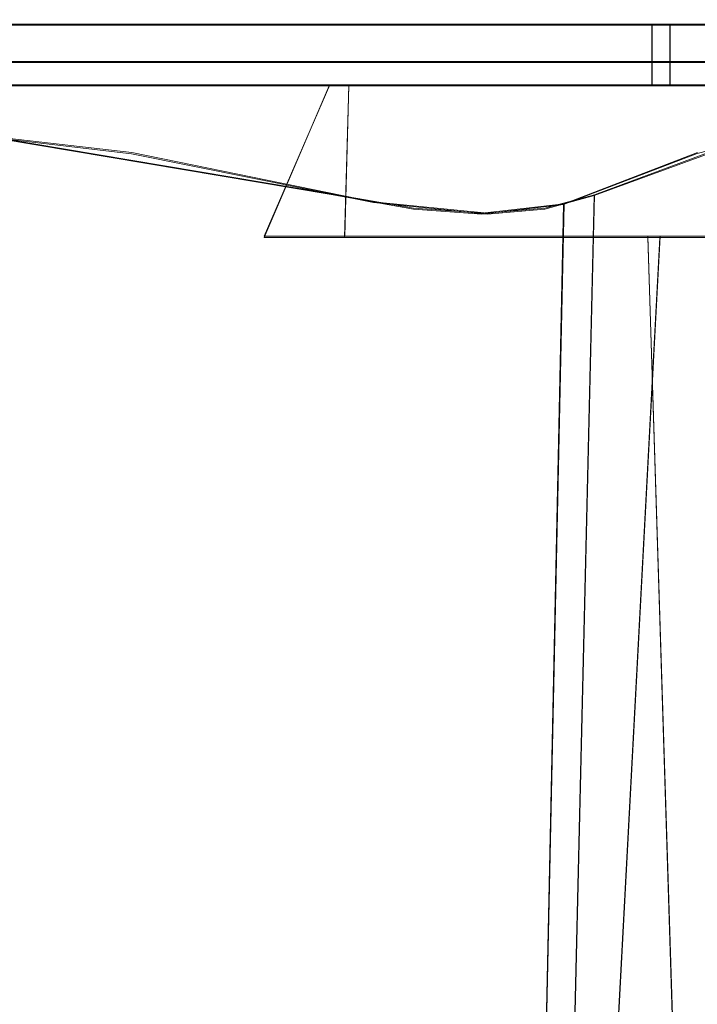
# Model space of a CAD drawing. Extents: x -105 to 105, y -198 to 0.
# Drawn here: x 79 to 85, y -29 to -19 of the extents above; entities that cross this region are included whole.
import ezdxf

# ---------------------------------------------------------------- set-up
doc = ezdxf.new("R2010")
doc.units = 0
doc.header["$LTSCALE"] = 500
doc.header["$MEASUREMENT"] = 0
doc.layers.add('DWXOUTLINES', color=7, linetype='Continuous')
doc.layers.add('EXC-CHROM', color=7, linetype='Continuous')

msp = doc.modelspace()

# ---------------------------------------------------------------- linework, layer by layer
at = {"layer": 'DWXOUTLINES', "color": 0, "lineweight": 0}
for p, q in [((99.47, -19.39, -30.67), (50.47, -19.39, -30.67)), ((99.47, -19.39, -30.67), (62.72, -19.39, -30.67)), ((100.02, -19.39, 28.09), (74.97, -19.39, 28.12)), ((79.51, -19.39, -12.92), (78.23, -19.39, -13.34)), ((78.52, -19.39, 10.71), (79.37, -19.39, 10.42)), ((79.37, -19.39, 10.42), (80.2, -19.39, 10.07)), ((80.34, -19.39, -12.56), (79.51, -19.39, -12.92)), ((80.2, -19.39, 10.07), (81, -19.39, 9.67)), ((81.52, -19.39, -11.92), (80.34, -19.39, -12.56)), ((81, -19.39, 9.67), (81.77, -19.39, 9.21)), ((82.27, -19.39, -11.42), (81.52, -19.39, -11.92)), ((81.77, -19.39, 9.21), (82.51, -19.39, 8.69)), ((82.98, -19.39, -10.87), (82.27, -19.39, -11.42)), ((82.51, -19.39, 8.69), (83.54, -19.39, 7.82)), ((83.97, -19.39, -9.95), (82.98, -19.39, -10.87)), ((83.54, -19.39, 7.82), (83.86, -19.39, 7.51)), ((83.86, -19.39, 7.51), (84.47, -19.39, 6.84)), ((84.57, -19.39, -9.28), (83.97, -19.39, -9.95)), ((84.47, -19.39, 6.84), (85.03, -19.39, 6.14)), ((85.12, -19.39, -8.57), (84.57, -19.39, -9.28)), ((84.85, -19.39, -8.93), (84.85, -19.99, -8.93)), ((85.03, -19.39, 6.14), (85.03, -19.99, 6.14)), ((85.03, -19.39, 6.14), (85.77, -19.39, 5.01)), ((85.61, -19.39, -7.82), (85.12, -19.39, -8.57)), ((50.47, -19.76, -30.87), (99.47, -19.76, -30.87)), ((50.47, -19.76, 28.32), (99.47, -19.76, 28.32)), ((79, -19.99, 11.9), (76.36, -19.99, 12.43)), ((79.21, -19.99, -14.38), (76.4, -19.99, -14.97)), ((79.51, -19.99, -12.92), (78.23, -19.99, -13.34)), ((78.52, -19.99, 10.71), (79.37, -19.99, 10.42)), ((81.66, -19.99, 10.77), (79, -19.99, 11.9)), ((81.85, -19.99, -13.21), (79.21, -19.99, -14.38)), ((79.37, -19.99, 10.42), (80.2, -19.99, 10.07)), ((80.34, -19.99, -12.56), (79.51, -19.99, -12.92)), ((80.2, -19.99, 10.07), (81, -19.99, 9.67)), ((81.52, -19.99, -11.92), (80.34, -19.99, -12.56)), ((81.77, -19.99, 9.21), (81, -19.99, 9.67)), ((81.66, -19.99, 10.77), (81.01, -21.49, 9.41)), ((82.27, -19.99, -11.42), (81.52, -19.99, -11.92)), ((82.51, -19.99, 8.69), (81.77, -19.99, 9.21)), ((81.81, -21.49, -11.48), (81.85, -19.99, -13.21)), ((82.98, -19.99, -10.87), (82.27, -19.99, -11.42)), ((82.51, -19.99, 8.69), (83.54, -19.99, 7.82)), ((83.97, -19.99, -9.95), (82.98, -19.99, -10.87)), ((83.86, -19.99, 7.51), (83.54, -19.99, 7.82)), ((83.86, -19.99, 7.51), (84.47, -19.99, 6.84)), ((84.57, -19.99, -9.28), (83.97, -19.99, -9.95)), ((85.03, -19.99, 6.14), (84.47, -19.99, 6.84)), ((85.12, -19.99, -8.57), (84.57, -19.99, -9.28)), ((85.03, -19.99, 6.14), (85.77, -19.99, 5.01)), ((85.61, -19.99, -7.82), (85.12, -19.99, -8.57)), ((79.7, -20.66, -15.92), (76.35, -20.28, -15.92)), ((77.63, -20.39, 13.37), (81.67, -21.07, 13.37)), ((84.28, -21.08, -14.44), (85.97, -20.45, -11.51)), ((79.7, -20.66, -15.92), (82.09, -21.15, -15.87)), ((85.3, -20.66, 10.13), (83.98, -21.17, 12.28)), ((82.49, -21.21, 13.25), (81.67, -21.07, 13.37)), ((83.79, -21.21, -15.05), (84.28, -21.08, -14.44)), ((84.28, -21.08, -14.44), (83.98, -33.81, -14.83)), ((83.22, -21.26, -15.5), (82.09, -21.15, -15.87)), ((83.17, -21.26, 12.98), (82.49, -21.21, 13.25)), ((83.17, -21.26, 12.98), (83.98, -21.17, 12.28)), ((83.79, -21.21, -15.05), (83.22, -21.26, -15.5)), ((83.71, -33.76, 12.57), (83.98, -21.17, 12.28)), ((81.01, -21.49, 9.41), (83.15, -21.49, 7.87)), ((81.81, -21.49, -11.48), (83.57, -21.49, -10.03)), ((84.81, -21.49, 6.08), (83.15, -21.49, 7.87)), ((83.57, -21.49, -10.03), (84.93, -21.49, -8.48)), ((84.93, -21.49, -8.48), (84.33, -32.79, -9.2)), ((84.81, -21.49, 6.08), (85.16, -32.79, 5.57)), ((84.81, -21.49, 6.08), (85.85, -21.49, 4.44)), ((84.93, -21.49, -8.48), (85.82, -21.49, -7.04))]:
    msp.add_line(p, q, dxfattribs=at)
at = {"layer": 'EXC-CHROM', "lineweight": 0}
for points, invisible_edges in [([(50.4679, 0, -30.6797), (99.4679, -19.4, -30.6797), (87.2179, 0, -30.6797), (50.4679, 0, -30.6797)], 15), ([(50.4679, -19.4, -30.6797), (99.4679, -19.4, -30.6797), (50.4679, 0, -30.6797), (50.4679, -19.4, -30.6797)], 14), ([(50.4679, 0, 28.1203), (100.0165, -19.4, 28.0895), (74.9679, -19.4, 28.1203), (50.4679, 0, 28.1203)], 15), ([(100.0165, -19.4, 28.0895), (50.4679, 0, 28.1203), (74.9679, 0, 28.1203), (100.0165, -19.4, 28.0895)], 15), ([(74.9679, 0, 28.1203), (87.2179, 0, 28.1203), (100.0165, -19.4, 28.0895), (74.9679, 0, 28.1203)], 15), ([(50.4679, -19.4056, 28.6163), (99.4679, -19.1836, 28.6939), (50.4679, -19.1836, 28.6939), (50.4679, -19.4056, 28.6163)], 15), ([(99.4679, -19.4056, 28.6163), (99.4679, -19.1836, 28.6939), (50.4679, -19.4056, 28.6163), (99.4679, -19.4056, 28.6163)], 15), ([(99.4679, -19.4056, -31.1757), (50.4679, -19.1836, -31.2534), (99.4679, -19.1836, -31.2534), (99.4679, -19.4056, -31.1757)], 15), ([(50.4679, -19.4056, -31.1757), (50.4679, -19.1836, -31.2534), (99.4679, -19.4056, -31.1757), (50.4679, -19.4056, -31.1757)], 15), ([(74.3731, -19.4, -15.1568), (95.9679, -19.4, -22.2797), (45.5679, -19.4, -13.5297), (74.3731, -19.4, -15.1568)], 15), ([(62.7179, -19.4, -30.6797), (45.5679, -19.4, -13.5297), (95.9679, -19.4, -22.2797), (62.7179, -19.4, -30.6797)], 15), ([(74.9679, -19.4, 11.2203), (49.3775, -19.4, 27.9974), (87.5679, -19.4, 19.7203), (74.9679, -19.4, 11.2203)], 15), ([(49.3775, -19.4, 27.9974), (74.9679, -19.4, 28.1203), (87.5679, -19.4, 19.7203), (49.3775, -19.4, 27.9974)], 14), ([(50.4679, -19.6047, 28.4912), (99.4679, -19.4056, 28.6163), (50.4679, -19.4056, 28.6163), (50.4679, -19.6047, 28.4912)], 15), ([(99.4679, -19.6047, 28.4912), (99.4679, -19.4056, 28.6163), (50.4679, -19.6047, 28.4912), (99.4679, -19.6047, 28.4912)], 15), ([(99.4679, -19.6047, -31.0507), (50.4679, -19.4056, -31.1757), (99.4679, -19.4056, -31.1757), (99.4679, -19.6047, -31.0507)], 15), ([(50.4679, -19.6047, -31.0507), (50.4679, -19.4056, -31.1757), (99.4679, -19.6047, -31.0507), (50.4679, -19.6047, -31.0507)], 15), ([(62.7179, -19.4, -30.6797), (95.9679, -19.4, -22.2797), (99.4679, -19.4, -30.6797), (62.7179, -19.4, -30.6797)], 11), ([(99.4679, -19.4, -30.6797), (99.4679, -19.4, -30.6797), (62.7179, -19.4, -30.6797)], 15), ([(74.3731, -19.4, -15.1568), (74.6642, -19.4, -15.2487), (95.9679, -19.4, -22.2797), (74.3731, -19.4, -15.1568)], 15), ([(74.6642, -19.4, -15.2487), (74.9679, -19.4, -15.2797), (95.9679, -19.4, -22.2797), (74.6642, -19.4, -15.2487)], 15), ([(74.9679, -19.4, -15.2797), (75.2715, -19.4, -15.2487), (95.9679, -19.4, -22.2797), (74.9679, -19.4, -15.2797)], 15), ([(75.4174, -19.4, 11.2122), (74.9679, -19.4, 11.2203), (87.5679, -19.4, 19.7203), (75.4174, -19.4, 11.2122)], 15), ([(87.5679, -19.4, 19.7203), (74.9679, -19.4, 28.1203), (100.0165, -19.4, 28.0895), (87.5679, -19.4, 19.7203)], 13), ([(75.2715, -19.4, -15.2487), (75.5626, -19.4, -15.1568), (95.9679, -19.4, -22.2797), (75.2715, -19.4, -15.2487)], 15), ([(75.8664, -19.4, 11.1879), (75.4174, -19.4, 11.2122), (87.5679, -19.4, 19.7203), (75.8664, -19.4, 11.1879)], 15), ([(75.5626, -19.4, -15.1568), (75.8291, -19.4, -15.0079), (95.9679, -19.4, -22.2797), (75.5626, -19.4, -15.1568)], 15), ([(75.8291, -19.4, -15.0079), (76.0599, -19.4, -14.8081), (95.9679, -19.4, -22.2797), (75.8291, -19.4, -15.0079)], 15), ([(76.3141, -19.4, 11.1476), (75.8664, -19.4, 11.1879), (87.5679, -19.4, 19.7203), (76.3141, -19.4, 11.1476)], 15), ([(78.2291, -19.4, -13.3468), (95.9679, -19.4, -22.2797), (76.0599, -19.4, -14.8081), (78.2291, -19.4, -13.3468)], 15), ([(87.5679, -19.4, 19.7203), (76.7602, -19.4, 11.0911), (76.3141, -19.4, 11.1476), (87.5679, -19.4, 19.7203)], 15), ([(76.7602, -19.4, 11.0911), (87.5679, -19.4, 19.7203), (77.2039, -19.4, 11.0186), (76.7602, -19.4, 11.0911)], 15), ([(77.2039, -19.4, 11.0186), (87.5679, -19.4, 19.7203), (77.6448, -19.4, 10.9303), (77.2039, -19.4, 11.0186)], 15), ([(87.5679, -19.4, 19.7203), (78.0821, -19.4, 10.8261), (77.6448, -19.4, 10.9303), (87.5679, -19.4, 19.7203)], 15), ([(78.0821, -19.4, 10.8261), (87.5679, -19.4, 19.7203), (78.5155, -19.4, 10.7063), (78.0821, -19.4, 10.8261)], 15), ([(78.661, -20, -13.2217), (78.2291, -19.4, -13.3468), (78.2291, -20, -13.3468), (78.661, -20, -13.2217)], 15), ([(78.661, -19.4, -13.2217), (78.2291, -19.4, -13.3468), (78.661, -20, -13.2217), (78.661, -19.4, -13.2217)], 14), ([(95.9679, -19.4, -22.2797), (78.2291, -19.4, -13.3468), (78.661, -19.4, -13.2217), (95.9679, -19.4, -22.2797)], 15), ([(78.5155, -20, 10.7063), (78.9442, -19.4, 10.5709), (78.9442, -20, 10.5709), (78.5155, -20, 10.7063)], 15), ([(78.5155, -19.4, 10.7063), (78.9442, -19.4, 10.5709), (78.5155, -20, 10.7063), (78.5155, -19.4, 10.7063)], 14), ([(78.5155, -19.4, 10.7063), (87.5679, -19.4, 19.7203), (78.9442, -19.4, 10.5709), (78.5155, -19.4, 10.7063)], 15), ([(79.0881, -20, -13.0812), (78.661, -19.4, -13.2217), (78.661, -20, -13.2217), (79.0881, -20, -13.0812)], 15), ([(79.0881, -19.4, -13.0812), (78.661, -19.4, -13.2217), (79.0881, -20, -13.0812), (79.0881, -19.4, -13.0812)], 14), ([(95.9679, -19.4, -22.2797), (78.661, -19.4, -13.2217), (79.0881, -19.4, -13.0812), (95.9679, -19.4, -22.2797)], 15), ([(78.9442, -20, 10.5709), (79.3678, -19.4, 10.4203), (79.3678, -20, 10.4203), (78.9442, -20, 10.5709)], 15), ([(78.9442, -19.4, 10.5709), (79.3678, -19.4, 10.4203), (78.9442, -20, 10.5709), (78.9442, -19.4, 10.5709)], 14), ([(78.9442, -19.4, 10.5709), (87.5679, -19.4, 19.7203), (79.3678, -19.4, 10.4203), (78.9442, -19.4, 10.5709)], 15), ([(79.5098, -20, -12.9254), (79.0881, -19.4, -13.0812), (79.0881, -20, -13.0812), (79.5098, -20, -12.9254)], 15), ([(79.5098, -19.4, -12.9254), (79.0881, -19.4, -13.0812), (79.5098, -20, -12.9254), (79.5098, -19.4, -12.9254)], 14), ([(95.9679, -19.4, -22.2797), (79.0881, -19.4, -13.0812), (79.5098, -19.4, -12.9254), (95.9679, -19.4, -22.2797)], 15), ([(79.3678, -20, 10.4203), (79.7858, -19.4, 10.2545), (79.7858, -20, 10.2545), (79.3678, -20, 10.4203)], 15), ([(79.3678, -19.4, 10.4203), (79.7858, -19.4, 10.2545), (79.3678, -20, 10.4203), (79.3678, -19.4, 10.4203)], 14), ([(79.3678, -19.4, 10.4203), (87.5679, -19.4, 19.7203), (79.7858, -19.4, 10.2545), (79.3678, -19.4, 10.4203)], 15), ([(79.9257, -20, -12.7545), (79.5098, -19.4, -12.9254), (79.5098, -20, -12.9254), (79.9257, -20, -12.7545)], 15), ([(79.9257, -19.4, -12.7545), (79.5098, -19.4, -12.9254), (79.9257, -20, -12.7545), (79.9257, -19.4, -12.7545)], 14), ([(95.9679, -19.4, -22.2797), (79.5098, -19.4, -12.9254), (79.9257, -19.4, -12.7545), (95.9679, -19.4, -22.2797)], 15), ([(79.7858, -20, 10.2545), (80.1974, -19.4, 10.0738), (80.1974, -20, 10.0738), (79.7858, -20, 10.2545)], 15), ([(79.7858, -19.4, 10.2545), (80.1974, -19.4, 10.0738), (79.7858, -20, 10.2545), (79.7858, -19.4, 10.2545)], 14), ([(87.5679, -19.4, 19.7203), (80.1974, -19.4, 10.0738), (79.7858, -19.4, 10.2545), (87.5679, -19.4, 19.7203)], 15), ([(80.3351, -20, -12.5688), (79.9257, -19.4, -12.7545), (79.9257, -20, -12.7545), (80.3351, -20, -12.5688)], 15), ([(80.3351, -19.4, -12.5688), (79.9257, -19.4, -12.7545), (80.3351, -20, -12.5688), (80.3351, -19.4, -12.5688)], 14), ([(95.9679, -19.4, -22.2797), (79.9257, -19.4, -12.7545), (80.3351, -19.4, -12.5688), (95.9679, -19.4, -22.2797)], 15), ([(80.1974, -20, 10.0738), (80.6024, -19.4, 9.8783), (80.6024, -20, 9.8783), (80.1974, -20, 10.0738)], 15), ([(80.1974, -19.4, 10.0738), (80.6024, -19.4, 9.8783), (80.1974, -20, 10.0738), (80.1974, -19.4, 10.0738)], 14), ([(80.1974, -19.4, 10.0738), (87.5679, -19.4, 19.7203), (80.6024, -19.4, 9.8783), (80.1974, -19.4, 10.0738)], 15), ([(80.7376, -20, -12.3685), (80.3351, -19.4, -12.5688), (80.3351, -20, -12.5688), (80.7376, -20, -12.3685)], 15), ([(80.7376, -19.4, -12.3685), (80.3351, -19.4, -12.5688), (80.7376, -20, -12.3685), (80.7376, -19.4, -12.3685)], 14), ([(104.3371, -19.4, -26.3284), (95.9679, -19.4, -22.2797), (80.3351, -19.4, -12.5688), (104.3371, -19.4, -26.3284)], 15), ([(104.3371, -19.4, -26.3284), (80.3351, -19.4, -12.5688), (80.7376, -19.4, -12.3685), (104.3371, -19.4, -26.3284)], 15), ([(80.6024, -20, 9.8783), (81, -19.4, 9.6685), (81, -20, 9.6685), (80.6024, -20, 9.8783)], 15), ([(80.6024, -19.4, 9.8783), (81, -19.4, 9.6685), (80.6024, -20, 9.8783), (80.6024, -19.4, 9.8783)], 14), ([(81, -19.4, 9.6685), (80.6024, -19.4, 9.8783), (87.5679, -19.4, 19.7203), (81, -19.4, 9.6685)], 15), ([(81.1327, -20, -12.1538), (80.7376, -19.4, -12.3685), (80.7376, -20, -12.3685), (81.1327, -20, -12.1538)], 15), ([(81.1327, -19.4, -12.1538), (80.7376, -19.4, -12.3685), (81.1327, -20, -12.1538), (81.1327, -19.4, -12.1538)], 14), ([(104.3371, -19.4, -26.3284), (80.7376, -19.4, -12.3685), (81.1327, -19.4, -12.1538), (104.3371, -19.4, -26.3284)], 15), ([(81, -20, 9.6685), (81.3898, -19.4, 9.4445), (81.3898, -20, 9.4445), (81, -20, 9.6685)], 15), ([(81, -19.4, 9.6685), (81.3898, -19.4, 9.4445), (81, -20, 9.6685), (81, -19.4, 9.6685)], 14), ([(81.3898, -19.4, 9.4445), (81, -19.4, 9.6685), (87.5679, -19.4, 19.7203), (81.3898, -19.4, 9.4445)], 15), ([(81.5198, -20, -11.925), (81.1327, -19.4, -12.1538), (81.1327, -20, -12.1538), (81.5198, -20, -11.925)], 15), ([(81.5198, -19.4, -11.925), (81.1327, -19.4, -12.1538), (81.5198, -20, -11.925), (81.5198, -19.4, -11.925)], 14), ([(104.3371, -19.4, -26.3284), (81.1327, -19.4, -12.1538), (81.5198, -19.4, -11.925), (104.3371, -19.4, -26.3284)], 15), ([(81.3898, -20, 9.4445), (81.7713, -19.4, 9.2066), (81.7713, -20, 9.2066), (81.3898, -20, 9.4445)], 15), ([(81.3898, -19.4, 9.4445), (81.7713, -19.4, 9.2066), (81.3898, -20, 9.4445), (81.3898, -19.4, 9.4445)], 14), ([(81.7713, -19.4, 9.2066), (81.3898, -19.4, 9.4445), (87.5679, -19.4, 19.7203), (81.7713, -19.4, 9.2066)], 15), ([(81.8984, -20, -11.6825), (81.5198, -19.4, -11.925), (81.5198, -20, -11.925), (81.8984, -20, -11.6825)], 15), ([(81.8984, -19.4, -11.6825), (81.5198, -19.4, -11.925), (81.8984, -20, -11.6825), (81.8984, -19.4, -11.6825)], 14), ([(104.3371, -19.4, -26.3284), (81.5198, -19.4, -11.925), (81.8984, -19.4, -11.6825), (104.3371, -19.4, -26.3284)], 15), ([(81.7713, -20, 9.2066), (82.1441, -19.4, 8.9551), (82.1441, -20, 8.9551), (81.7713, -20, 9.2066)], 15), ([(81.7713, -19.4, 9.2066), (82.1441, -19.4, 8.9551), (81.7713, -20, 9.2066), (81.7713, -19.4, 9.2066)], 14), ([(81.7713, -19.4, 9.2066), (87.5679, -19.4, 19.7203), (82.1441, -19.4, 8.9551), (81.7713, -19.4, 9.2066)], 15), ([(82.268, -20, -11.4266), (81.8984, -19.4, -11.6825), (81.8984, -20, -11.6825), (82.268, -20, -11.4266)], 15), ([(82.268, -19.4, -11.4266), (81.8984, -19.4, -11.6825), (82.268, -20, -11.4266), (82.268, -19.4, -11.4266)], 14), ([(104.3371, -19.4, -26.3284), (81.8984, -19.4, -11.6825), (82.268, -19.4, -11.4266), (104.3371, -19.4, -26.3284)], 15), ([(82.1441, -20, 8.9551), (82.5075, -19.4, 8.6904), (82.5075, -20, 8.6904), (82.1441, -20, 8.9551)], 15), ([(82.1441, -19.4, 8.9551), (82.5075, -19.4, 8.6904), (82.1441, -20, 8.9551), (82.1441, -19.4, 8.9551)], 14), ([(82.5075, -19.4, 8.6904), (82.1441, -19.4, 8.9551), (87.5679, -19.4, 19.7203), (82.5075, -19.4, 8.6904)], 15), ([(82.6282, -20, -11.1575), (82.268, -19.4, -11.4266), (82.268, -20, -11.4266), (82.6282, -20, -11.1575)], 15), ([(82.6282, -19.4, -11.1575), (82.268, -19.4, -11.4266), (82.6282, -20, -11.1575), (82.6282, -19.4, -11.1575)], 14), ([(104.3371, -19.4, -26.3284), (82.268, -19.4, -11.4266), (82.6282, -19.4, -11.1575), (104.3371, -19.4, -26.3284)], 15), ([(82.5075, -20, 8.6904), (82.8612, -19.4, 8.4128), (82.8612, -20, 8.4128), (82.5075, -20, 8.6904)], 15), ([(82.5075, -19.4, 8.6904), (82.8612, -19.4, 8.4128), (82.5075, -20, 8.6904), (82.5075, -19.4, 8.6904)], 14), ([(82.8612, -19.4, 8.4128), (82.5075, -19.4, 8.6904), (87.5679, -19.4, 19.7203), (82.8612, -19.4, 8.4128)], 15), ([(82.9785, -20, -10.8756), (82.6282, -19.4, -11.1575), (82.6282, -20, -11.1575), (82.9785, -20, -10.8756)], 15), ([(82.9785, -19.4, -10.8756), (82.6282, -19.4, -11.1575), (82.9785, -20, -10.8756), (82.9785, -19.4, -10.8756)], 14), ([(104.3371, -19.4, -26.3284), (82.6282, -19.4, -11.1575), (82.9785, -19.4, -10.8756), (104.3371, -19.4, -26.3284)], 15), ([(82.8612, -20, 8.4128), (83.2046, -19.4, 8.1227), (83.2046, -20, 8.1227), (82.8612, -20, 8.4128)], 15), ([(82.8612, -19.4, 8.4128), (83.2046, -19.4, 8.1227), (82.8612, -20, 8.4128), (82.8612, -19.4, 8.4128)], 14), ([(83.2046, -19.4, 8.1227), (82.8612, -19.4, 8.4128), (87.5679, -19.4, 19.7203), (83.2046, -19.4, 8.1227)], 15), ([(83.3184, -20, -10.5813), (82.9785, -19.4, -10.8756), (82.9785, -20, -10.8756), (83.3184, -20, -10.5813)], 15), ([(83.3184, -19.4, -10.5813), (82.9785, -19.4, -10.8756), (83.3184, -20, -10.5813), (83.3184, -19.4, -10.5813)], 14), ([(104.3371, -19.4, -26.3284), (82.9785, -19.4, -10.8756), (83.3184, -19.4, -10.5813), (104.3371, -19.4, -26.3284)], 15), ([(83.2046, -20, 8.1227), (83.5374, -19.4, 7.8204), (83.5374, -20, 7.8204), (83.2046, -20, 8.1227)], 15), ([(83.2046, -19.4, 8.1227), (83.5374, -19.4, 7.8204), (83.2046, -20, 8.1227), (83.2046, -19.4, 8.1227)], 14), ([(83.5374, -19.4, 7.8204), (83.2046, -19.4, 8.1227), (87.5679, -19.4, 19.7203), (83.5374, -19.4, 7.8204)], 15), ([(83.6475, -20, -10.275), (83.3184, -19.4, -10.5813), (83.3184, -20, -10.5813), (83.6475, -20, -10.275)], 15), ([(83.6475, -19.4, -10.275), (83.3184, -19.4, -10.5813), (83.6475, -20, -10.275), (83.6475, -19.4, -10.275)], 14), ([(104.3371, -19.4, -26.3284), (83.3184, -19.4, -10.5813), (83.6475, -19.4, -10.275), (104.3371, -19.4, -26.3284)], 15), ([(83.5374, -20, 7.8204), (83.8592, -19.4, 7.5063), (83.8592, -20, 7.5063), (83.5374, -20, 7.8204)], 15), ([(83.5374, -19.4, 7.8204), (83.8592, -19.4, 7.5063), (83.5374, -20, 7.8204), (83.5374, -19.4, 7.8204)], 14), ([(87.5679, -19.4, 19.7203), (83.8592, -19.4, 7.5063), (83.5374, -19.4, 7.8204), (87.5679, -19.4, 19.7203)], 15), ([(83.9653, -20, -9.957), (83.6475, -19.4, -10.275), (83.6475, -20, -10.275), (83.9653, -20, -9.957)], 15), ([(83.9653, -19.4, -9.957), (83.6475, -19.4, -10.275), (83.9653, -20, -9.957), (83.9653, -19.4, -9.957)], 14), ([(104.3371, -19.4, -26.3284), (83.6475, -19.4, -10.275), (83.9653, -19.4, -9.957), (104.3371, -19.4, -26.3284)], 15), ([(83.8592, -20, 7.5063), (84.1694, -19.4, 7.1809), (84.1694, -20, 7.1809), (83.8592, -20, 7.5063)], 15), ([(83.8592, -19.4, 7.5063), (84.1694, -19.4, 7.1809), (83.8592, -20, 7.5063), (83.8592, -19.4, 7.5063)], 14), ([(84.1694, -19.4, 7.1809), (83.8592, -19.4, 7.5063), (87.5679, -19.4, 19.7203), (84.1694, -19.4, 7.1809)], 15), ([(84.2716, -20, -9.6278), (83.9653, -19.4, -9.957), (83.9653, -20, -9.957), (84.2716, -20, -9.6278)], 15), ([(84.2716, -19.4, -9.6278), (83.9653, -19.4, -9.957), (84.2716, -20, -9.6278), (84.2716, -19.4, -9.6278)], 14), ([(104.3371, -19.4, -26.3284), (83.9653, -19.4, -9.957), (84.2716, -19.4, -9.6278), (104.3371, -19.4, -26.3284)], 15), ([(84.1694, -20, 7.1809), (84.4677, -19.4, 6.8445), (84.4677, -20, 6.8445), (84.1694, -20, 7.1809)], 15), ([(84.1694, -19.4, 7.1809), (84.4677, -19.4, 6.8445), (84.1694, -20, 7.1809), (84.1694, -19.4, 7.1809)], 14), ([(84.4677, -19.4, 6.8445), (84.1694, -19.4, 7.1809), (87.5679, -19.4, 19.7203), (84.4677, -19.4, 6.8445)], 15), ([(84.5658, -20, -9.2878), (84.2716, -19.4, -9.6278), (84.2716, -20, -9.6278), (84.5658, -20, -9.2878)], 15), ([(84.5658, -19.4, -9.2878), (84.2716, -19.4, -9.6278), (84.5658, -20, -9.2878), (84.5658, -19.4, -9.2878)], 14), ([(104.3371, -19.4, -26.3284), (84.2716, -19.4, -9.6278), (84.5658, -19.4, -9.2878), (104.3371, -19.4, -26.3284)], 15), ([(84.4677, -20, 6.8445), (84.7537, -19.4, 6.4976), (84.7537, -20, 6.4976), (84.4677, -20, 6.8445)], 15), ([(84.4677, -19.4, 6.8445), (84.7537, -19.4, 6.4976), (84.4677, -20, 6.8445), (84.4677, -19.4, 6.8445)], 14), ([(84.7537, -19.4, 6.4976), (84.4677, -19.4, 6.8445), (87.5679, -19.4, 19.7203), (84.7537, -19.4, 6.4976)], 15), ([(84.8476, -20, -8.9375), (84.5658, -19.4, -9.2878), (84.5658, -20, -9.2878), (84.8476, -20, -8.9375)], 15), ([(84.8476, -19.4, -8.9375), (84.5658, -19.4, -9.2878), (84.8476, -20, -8.9375), (84.8476, -19.4, -8.9375)], 10), ([(104.3371, -19.4, -26.3284), (84.5658, -19.4, -9.2878), (84.8476, -19.4, -8.9375), (104.3371, -19.4, -26.3284)], 15), ([(84.7537, -20, 6.4976), (85.0271, -19.4, 6.1407), (85.0271, -20, 6.1407), (84.7537, -20, 6.4976)], 15), ([(84.7537, -19.4, 6.4976), (85.0271, -19.4, 6.1407), (84.7537, -20, 6.4976), (84.7537, -19.4, 6.4976)], 14), ([(84.7537, -19.4, 6.4976), (87.5679, -19.4, 19.7203), (85.0271, -19.4, 6.1407), (84.7537, -19.4, 6.4976)], 15), ([(85.1166, -20, -8.5772), (84.8476, -19.4, -8.9375), (84.8476, -20, -8.9375), (85.1166, -20, -8.5772)], 15), ([(85.1166, -19.4, -8.5772), (84.8476, -19.4, -8.9375), (85.1166, -20, -8.5772), (85.1166, -19.4, -8.5772)], 14), ([(84.8476, -19.4, -8.9375), (85.1166, -19.4, -8.5772), (104.3371, -19.4, -26.3284), (84.8476, -19.4, -8.9375)], 15), ([(85.0271, -20, 6.1407), (85.2874, -19.4, 5.7741), (85.2874, -20, 5.7741), (85.0271, -20, 6.1407)], 15), ([(85.0271, -19.4, 6.1407), (85.2874, -19.4, 5.7741), (85.0271, -20, 6.1407), (85.0271, -19.4, 6.1407)], 10), ([(85.2874, -19.4, 5.7741), (85.0271, -19.4, 6.1407), (87.5679, -19.4, 19.7203), (85.2874, -19.4, 5.7741)], 15), ([(85.3725, -20, -8.2076), (85.1166, -19.4, -8.5772), (85.1166, -20, -8.5772), (85.3725, -20, -8.2076)], 15), ([(85.3725, -19.4, -8.2076), (85.1166, -19.4, -8.5772), (85.3725, -20, -8.2076), (85.3725, -19.4, -8.2076)], 14), ([(104.3371, -19.4, -26.3284), (85.1166, -19.4, -8.5772), (85.3725, -19.4, -8.2076), (104.3371, -19.4, -26.3284)], 15), ([(85.2874, -20, 5.7741), (85.5344, -19.4, 5.3984), (85.5344, -20, 5.3984), (85.2874, -20, 5.7741)], 15), ([(85.2874, -19.4, 5.7741), (85.5344, -19.4, 5.3984), (85.2874, -20, 5.7741), (85.2874, -19.4, 5.7741)], 14), ([(85.5344, -19.4, 5.3984), (85.2874, -19.4, 5.7741), (87.5679, -19.4, 19.7203), (85.5344, -19.4, 5.3984)], 15), ([(50.4679, -19.6047, 28.4912), (99.4679, -19.7709, 28.3249), (99.4679, -19.6047, 28.4912), (50.4679, -19.6047, 28.4912)], 15), ([(50.4679, -19.7709, 28.3249), (99.4679, -19.7709, 28.3249), (50.4679, -19.6047, 28.4912), (50.4679, -19.7709, 28.3249)], 15), ([(99.4679, -19.6047, -31.0507), (50.4679, -19.7709, -30.8844), (50.4679, -19.6047, -31.0507), (99.4679, -19.6047, -31.0507)], 15), ([(99.4679, -19.7709, -30.8844), (50.4679, -19.7709, -30.8844), (99.4679, -19.6047, -31.0507), (99.4679, -19.7709, -30.8844)], 14), ([(50.4679, -19.7709, 28.3249), (99.4679, -19.896, 28.1259), (99.4679, -19.7709, 28.3249), (50.4679, -19.7709, 28.3249)], 11), ([(50.4679, -19.896, 28.1259), (99.4679, -19.896, 28.1259), (50.4679, -19.7709, 28.3249), (50.4679, -19.896, 28.1259)], 15), ([(50.4679, -19.896, -30.6853), (99.4679, -19.7709, -30.8844), (99.4679, -19.896, -30.6853), (50.4679, -19.896, -30.6853)], 15), ([(50.4679, -19.7709, -30.8844), (99.4679, -19.7709, -30.8844), (50.4679, -19.896, -30.6853), (50.4679, -19.7709, -30.8844)], 15), ([(99.4679, -19.9737, 27.9039), (50.4679, -19.896, 28.1259), (50.4679, -19.9737, 27.9039), (99.4679, -19.9737, 27.9039)], 15), ([(99.4679, -19.896, 28.1259), (50.4679, -19.896, 28.1259), (99.4679, -19.9737, 27.9039), (99.4679, -19.896, 28.1259)], 15), ([(99.4679, -19.896, -30.6853), (50.4679, -19.9737, -30.4634), (50.4679, -19.896, -30.6853), (99.4679, -19.896, -30.6853)], 15), ([(99.4679, -19.9737, -30.4634), (50.4679, -19.9737, -30.4634), (99.4679, -19.896, -30.6853), (99.4679, -19.9737, -30.4634)], 15), ([(99.4679, -19.9737, 27.9039), (50.4679, -20, 27.6703), (87.2179, -20, 27.6703), (99.4679, -19.9737, 27.9039)], 15), ([(99.4679, -19.9737, 27.9039), (50.4679, -19.9737, 27.9039), (50.4679, -20, 27.6703), (99.4679, -19.9737, 27.9039)], 15), ([(50.4679, -20, -30.2297), (99.4679, -19.9737, -30.4634), (99.4679, -20, -30.2297), (50.4679, -20, -30.2297)], 15), ([(50.4679, -19.9737, -30.4634), (99.4679, -19.9737, -30.4634), (50.4679, -20, -30.2297), (50.4679, -19.9737, -30.4634)], 15), ([(50.4679, -20, -30.2297), (103.6174, -20, -27.3873), (74.3731, -20, -15.1568), (50.4679, -20, -30.2297)], 15), ([(99.4679, -20, -30.2297), (103.6174, -20, -27.3873), (50.4679, -20, -30.2297), (99.4679, -20, -30.2297)], 15), ([(50.4679, -20, 27.6703), (79.7858, -20, 10.2545), (80.1974, -20, 10.0738), (50.4679, -20, 27.6703)], 13), ([(50.4679, -20, 27.6703), (80.1974, -20, 10.0738), (80.6024, -20, 9.8783), (50.4679, -20, 27.6703)], 13), ([(79.7858, -20, 10.2545), (50.4679, -20, 27.6703), (79.3678, -20, 10.4203), (79.7858, -20, 10.2545)], 11), ([(80.6024, -20, 9.8783), (103.9179, -20, 23.2203), (50.4679, -20, 27.6703), (80.6024, -20, 9.8783)], 15), ([(78.5155, -20, 10.7063), (78.9442, -20, 10.5709), (50.4679, -20, 27.6703), (78.5155, -20, 10.7063)], 14), ([(50.4679, -20, 27.6703), (103.9179, -20, 23.2203), (87.2179, -20, 27.6703), (50.4679, -20, 27.6703)], 15), ([(78.9442, -20, 10.5709), (79.3678, -20, 10.4203), (50.4679, -20, 27.6703), (78.9442, -20, 10.5709)], 14), ([(103.6174, -20, -27.3873), (74.6642, -20, -15.2487), (74.3731, -20, -15.1568), (103.6174, -20, -27.3873)], 13), ([(103.6174, -20, -27.3873), (74.9679, -20, -15.2797), (74.6642, -20, -15.2487), (103.6174, -20, -27.3873)], 13), ([(74.9679, -20, -15.2797), (103.6174, -20, -27.3873), (75.2715, -20, -15.2487), (74.9679, -20, -15.2797)], 11), ([(75.2715, -20, -15.2487), (103.6174, -20, -27.3873), (75.5626, -20, -15.1568), (75.2715, -20, -15.2487)], 11), ([(75.8291, -20, -15.0079), (75.5626, -20, -15.1568), (103.6174, -20, -27.3873), (75.8291, -20, -15.0079)], 14), ([(103.6174, -20, -27.3873), (76.0599, -20, -14.8081), (75.8291, -20, -15.0079), (103.6174, -20, -27.3873)], 13), ([(78.2291, -20, -13.3468), (76.0599, -20, -14.8081), (103.6174, -20, -27.3873), (78.2291, -20, -13.3468)], 15), ([(76.706, -20, -15.398), (79.6979, -20.6731, -15.9297), (76.3479, -20.285, -15.9297), (76.706, -20, -15.398)], 13), ([(76.3629, -20, 12.4319), (76.3621, -20, 12.8727), (78.9952, -20, 11.8963), (76.3629, -20, 12.4319)], 15), ([(76.3621, -20, 12.8727), (79.5994, -20, 12.1739), (78.9952, -20, 11.8963), (76.3621, -20, 12.8727)], 15), ([(79.5994, -20, 12.1739), (76.3621, -20, 12.8727), (77.6307, -20.3973, 13.3703), (79.5994, -20, 12.1739)], 15), ([(78.9952, -20, 11.8963), (76.6714, -21.5, 10.8973), (76.3629, -20, 12.4319), (78.9952, -20, 11.8963)], 11), ([(79.2139, -20, -14.3859), (76.706, -20, -15.398), (76.4027, -20, -14.9812), (79.2139, -20, -14.3859)], 11), ([(76.4027, -20, -14.9812), (78.2101, -21.5, -13.1325), (79.2139, -20, -14.3859), (76.4027, -20, -14.9812)], 15), ([(78.7263, -21.5, 10.4097), (76.6714, -21.5, 10.8973), (78.9952, -20, 11.8963), (78.7263, -21.5, 10.4097)], 15), ([(79.5995, -20, -14.7333), (76.706, -20, -15.398), (79.2139, -20, -14.3859), (79.5995, -20, -14.7333)], 15), ([(76.706, -20, -15.398), (79.5995, -20, -14.7333), (79.6979, -20.6731, -15.9297), (76.706, -20, -15.398)], 15), ([(81.6729, -21.0754, 13.3686), (79.5994, -20, 12.1739), (77.6307, -20.3973, 13.3703), (81.6729, -21.0754, 13.3686)], 11), ([(78.2101, -21.5, -13.1325), (80.075, -21.5, -12.4566), (79.2139, -20, -14.3859), (78.2101, -21.5, -13.1325)], 15), ([(78.661, -20, -13.2217), (78.2291, -20, -13.3468), (103.6174, -20, -27.3873), (78.661, -20, -13.2217)], 14), ([(79.0881, -20, -13.0812), (78.661, -20, -13.2217), (103.6174, -20, -27.3873), (79.0881, -20, -13.0812)], 14), ([(81.6553, -20, 10.7657), (78.7263, -21.5, 10.4097), (78.9952, -20, 11.8963), (81.6553, -20, 10.7657)], 11), ([(81.0112, -21.5, 9.4101), (78.7263, -21.5, 10.4097), (81.6553, -20, 10.7657), (81.0112, -21.5, 9.4101)], 11), ([(81.6553, -20, 10.7657), (78.9952, -20, 11.8963), (79.5994, -20, 12.1739), (81.6553, -20, 10.7657)], 15), ([(79.5098, -20, -12.9254), (79.0881, -20, -13.0812), (103.6174, -20, -27.3873), (79.5098, -20, -12.9254)], 14), ([(79.2139, -20, -14.3859), (81.8481, -20, -13.2161), (79.5995, -20, -14.7333), (79.2139, -20, -14.3859)], 14), ([(79.2139, -20, -14.3859), (80.075, -21.5, -12.4566), (81.8481, -20, -13.2161), (79.2139, -20, -14.3859)], 15), ([(79.9257, -20, -12.7545), (79.5098, -20, -12.9254), (103.6174, -20, -27.3873), (79.9257, -20, -12.7545)], 14), ([(82.0952, -20, 11.0377), (81.6553, -20, 10.7657), (79.5994, -20, 12.1739), (82.0952, -20, 11.0377)], 15), ([(82.0952, -20, 11.0377), (79.5994, -20, 12.1739), (81.6729, -21.0754, 13.3686), (82.0952, -20, 11.0377)], 15), ([(82.0951, -20, -13.5972), (79.5995, -20, -14.7333), (81.8481, -20, -13.2161), (82.0951, -20, -13.5972)], 15), ([(79.5995, -20, -14.7333), (82.0951, -20, -13.5972), (82.0944, -21.1557, -15.8817), (79.5995, -20, -14.7333)], 15), ([(79.6979, -20.6731, -15.9297), (79.5995, -20, -14.7333), (82.0944, -21.1557, -15.8817), (79.6979, -20.6731, -15.9297)], 11), ([(80.3351, -20, -12.5688), (79.9257, -20, -12.7545), (103.6174, -20, -27.3873), (80.3351, -20, -12.5688)], 14), ([(80.075, -21.5, -12.4566), (81.8072, -21.5, -11.4893), (81.8481, -20, -13.2161), (80.075, -21.5, -12.4566)], 15), ([(80.7376, -20, -12.3685), (80.3351, -20, -12.5688), (103.6174, -20, -27.3873), (80.7376, -20, -12.3685)], 14), ([(103.9179, -20, 23.2203), (80.6024, -20, 9.8783), (81, -20, 9.6685), (103.9179, -20, 23.2203)], 13), ([(81.1327, -20, -12.1538), (80.7376, -20, -12.3685), (103.6174, -20, -27.3873), (81.1327, -20, -12.1538)], 14), ([(103.9179, -20, 23.2203), (81, -20, 9.6685), (81.3898, -20, 9.4445), (103.9179, -20, 23.2203)], 13), ([(84.0153, -20, 9.11), (81.0112, -21.5, 9.4101), (81.6553, -20, 10.7657), (84.0153, -20, 9.11)], 15), ([(83.1537, -21.5, 7.8683), (81.0112, -21.5, 9.4101), (84.0153, -20, 9.11), (83.1537, -21.5, 7.8683)], 15), ([(81.5198, -20, -11.925), (81.1327, -20, -12.1538), (103.6174, -20, -27.3873), (81.5198, -20, -11.925)], 14), ([(81.7713, -20, 9.2066), (103.9179, -20, 23.2203), (81.3898, -20, 9.4445), (81.7713, -20, 9.2066)], 11), ([(81.8984, -20, -11.6825), (81.5198, -20, -11.925), (103.6174, -20, -27.3873), (81.8984, -20, -11.6825)], 14), ([(82.0952, -20, 11.0377), (84.0153, -20, 9.11), (81.6553, -20, 10.7657), (82.0952, -20, 11.0377)], 15), ([(82.4894, -21.2198, 13.2492), (82.0952, -20, 11.0377), (81.6729, -21.0754, 13.3686), (82.4894, -21.2198, 13.2492)], 11), ([(103.9179, -20, 23.2203), (81.7713, -20, 9.2066), (82.1441, -20, 8.9551), (103.9179, -20, 23.2203)], 13), ([(81.8072, -21.5, -11.4893), (83.5718, -21.5, -10.039), (84.1881, -20, -11.5177), (81.8072, -21.5, -11.4893)], 14), ([(81.8481, -20, -13.2161), (81.8072, -21.5, -11.4893), (84.1881, -20, -11.5177), (81.8481, -20, -13.2161)], 14), ([(82.0951, -20, -13.5972), (81.8481, -20, -13.2161), (84.1881, -20, -11.5177), (82.0951, -20, -13.5972)], 15), ([(82.268, -20, -11.4266), (81.8984, -20, -11.6825), (103.6174, -20, -27.3873), (82.268, -20, -11.4266)], 14), ([(82.0951, -20, -13.5972), (83.2175, -21.2692, -15.5087), (82.0944, -21.1557, -15.8817), (82.0951, -20, -13.5972)], 13), ([(84.1881, -20, -11.5177), (85.1072, -20, -11.2183), (82.0951, -20, -13.5972), (84.1881, -20, -11.5177)], 15), ([(84.2768, -21.0856, -14.4527), (82.0951, -20, -13.5972), (85.1072, -20, -11.2183), (84.2768, -21.0856, -14.4527)], 15), ([(83.2175, -21.2692, -15.5087), (82.0951, -20, -13.5972), (83.7896, -21.2198, -15.0581), (83.2175, -21.2692, -15.5087)], 11), ([(82.0951, -20, -13.5972), (84.2768, -21.0856, -14.4527), (83.7896, -21.2198, -15.0581), (82.0951, -20, -13.5972)], 13), ([(82.0952, -20, 11.0377), (85.107, -20, 8.6591), (84.0153, -20, 9.11), (82.0952, -20, 11.0377)], 15), ([(82.0952, -20, 11.0377), (83.9753, -21.1756, 12.2844), (85.107, -20, 8.6591), (82.0952, -20, 11.0377)], 15), ([(83.1657, -21.2692, 12.9792), (83.9753, -21.1756, 12.2844), (82.0952, -20, 11.0377), (83.1657, -21.2692, 12.9792)], 14), ([(83.1657, -21.2692, 12.9792), (82.0952, -20, 11.0377), (82.4894, -21.2198, 13.2492), (83.1657, -21.2692, 12.9792)], 11), ([(103.9179, -20, 23.2203), (82.1441, -20, 8.9551), (82.5075, -20, 8.6904), (103.9179, -20, 23.2203)], 13), ([(82.6282, -20, -11.1575), (82.268, -20, -11.4266), (103.6174, -20, -27.3873), (82.6282, -20, -11.1575)], 14), ([(103.9179, -20, 23.2203), (82.5075, -20, 8.6904), (82.8612, -20, 8.4128), (103.9179, -20, 23.2203)], 13), ([(82.9785, -20, -10.8756), (82.6282, -20, -11.1575), (103.6174, -20, -27.3873), (82.9785, -20, -10.8756)], 14), ([(103.9179, -20, 23.2203), (82.8612, -20, 8.4128), (83.2046, -20, 8.1227), (103.9179, -20, 23.2203)], 13), ([(83.3184, -20, -10.5813), (82.9785, -20, -10.8756), (103.6174, -20, -27.3873), (83.3184, -20, -10.5813)], 14), ([(85.9738, -20, 7.0064), (83.1537, -21.5, 7.8683), (84.0153, -20, 9.11), (85.9738, -20, 7.0064)], 15), ([(84.8091, -21.5, 6.0803), (83.1537, -21.5, 7.8683), (85.9738, -20, 7.0064), (84.8091, -21.5, 6.0803)], 15), ([(103.9179, -20, 23.2203), (83.2046, -20, 8.1227), (83.5374, -20, 7.8204), (103.9179, -20, 23.2203)], 13), ([(83.6475, -20, -10.275), (83.3184, -20, -10.5813), (103.6174, -20, -27.3873), (83.6475, -20, -10.275)], 14), ([(83.5374, -20, 7.8204), (83.8592, -20, 7.5063), (103.9179, -20, 23.2203), (83.5374, -20, 7.8204)], 14), ([(83.5718, -21.5, -10.039), (84.9277, -21.5, -8.4897), (86.0057, -20, -9.5326), (83.5718, -21.5, -10.039)], 14), ([(84.1881, -20, -11.5177), (83.5718, -21.5, -10.039), (86.0057, -20, -9.5326), (84.1881, -20, -11.5177)], 15), ([(83.9653, -20, -9.957), (83.6475, -20, -10.275), (103.6174, -20, -27.3873), (83.9653, -20, -9.957)], 14), ([(103.9179, -20, 23.2203), (83.8592, -20, 7.5063), (84.1694, -20, 7.1809), (103.9179, -20, 23.2203)], 13), ([(84.2716, -20, -9.6278), (83.9653, -20, -9.957), (103.6174, -20, -27.3873), (84.2716, -20, -9.6278)], 14), ([(85.107, -20, 8.6591), (83.9753, -21.1756, 12.2844), (85.2962, -20.669, 10.1312), (85.107, -20, 8.6591)], 13), ([(85.107, -20, 8.6591), (85.9738, -20, 7.0064), (84.0153, -20, 9.11), (85.107, -20, 8.6591)], 15), ([(103.9179, -20, 23.2203), (84.1694, -20, 7.1809), (84.4677, -20, 6.8445), (103.9179, -20, 23.2203)], 13), ([(85.1072, -20, -11.2183), (84.1881, -20, -11.5177), (86.0057, -20, -9.5326), (85.1072, -20, -11.2183)], 15), ([(84.5658, -20, -9.2878), (84.2716, -20, -9.6278), (103.6174, -20, -27.3873), (84.5658, -20, -9.2878)], 14), ([(85.9739, -20.4638, -11.5168), (84.2768, -21.0856, -14.4527), (85.1072, -20, -11.2183), (85.9739, -20.4638, -11.5168)], 15), ([(84.7537, -20, 6.4976), (103.9179, -20, 23.2203), (84.4677, -20, 6.8445), (84.7537, -20, 6.4976)], 11), ([(84.8476, -20, -8.9375), (84.5658, -20, -9.2878), (103.6174, -20, -27.3873), (84.8476, -20, -8.9375)], 14), ([(103.9179, -20, 23.2203), (84.7537, -20, 6.4976), (85.0271, -20, 6.1407), (103.9179, -20, 23.2203)], 13), ([(85.8464, -21.5, 4.4361), (84.8091, -21.5, 6.0803), (85.9738, -20, 7.0064), (85.8464, -21.5, 4.4361)], 15), ([(103.6174, -20, -27.3873), (85.1166, -20, -8.5772), (84.8476, -20, -8.9375), (103.6174, -20, -27.3873)], 13), ([(84.9277, -21.5, -8.4897), (85.8156, -21.5, -7.0522), (86.0057, -20, -9.5326), (84.9277, -21.5, -8.4897)], 14), ([(103.9179, -20, 23.2203), (85.0271, -20, 6.1407), (85.2874, -20, 5.7741), (103.9179, -20, 23.2203)], 13), ([(85.9738, -20, 7.0064), (85.107, -20, 8.6591), (87.6708, -20, 5.0736), (85.9738, -20, 7.0064)], 15), ([(85.107, -20, 8.6591), (86.7191, -20.313, 7.6666), (87.6708, -20, 5.0736), (85.107, -20, 8.6591)], 15), ([(85.2962, -20.669, 10.1312), (86.7191, -20.313, 7.6666), (85.107, -20, 8.6591), (85.2962, -20.669, 10.1312)], 14), ([(86.0057, -20, -9.5326), (87.671, -20, -7.6328), (85.1072, -20, -11.2183), (86.0057, -20, -9.5326)], 15), ([(87.671, -20, -7.6328), (87.6827, -20.2532, -8.5571), (85.1072, -20, -11.2183), (87.671, -20, -7.6328)], 15), ([(85.9739, -20.4638, -11.5168), (85.1072, -20, -11.2183), (87.6827, -20.2532, -8.5571), (85.9739, -20.4638, -11.5168)], 15), ([(85.3725, -20, -8.2076), (85.1166, -20, -8.5772), (103.6174, -20, -27.3873), (85.3725, -20, -8.2076)], 14), ([(103.9179, -20, 23.2203), (85.2874, -20, 5.7741), (85.5344, -20, 5.3984), (103.9179, -20, 23.2203)], 13), ([(84.5075, -34.0073, 11.4883), (88.0462, -20.2492, 5.3679), (86.7191, -20.313, 7.6666), (84.5075, -34.0073, 11.4883)], 15), ([(91.0239, -21.0828, 0.2059), (88.0462, -20.2492, 5.3679), (84.5075, -34.0073, 11.4883), (91.0239, -21.0828, 0.2059)], 15), ([(68.2735, -21.0728, -15.9294), (76.3479, -20.285, -15.9297), (79.6979, -20.6731, -15.9297), (68.2735, -21.0728, -15.9294)], 15), ([(84.5075, -34.0073, 11.4883), (86.7191, -20.313, 7.6666), (85.2962, -20.669, 10.1312), (84.5075, -34.0073, 11.4883)], 15), ([(81.8652, -33.8816, 13.3641), (77.6307, -20.3973, 13.3703), (76.7037, -34.697, 13.3703), (81.8652, -33.8816, 13.3641)], 11), ([(81.8652, -33.8816, 13.3641), (81.6729, -21.0754, 13.3686), (77.6307, -20.3973, 13.3703), (81.8652, -33.8816, 13.3641)], 15), ([(88.0466, -34.7508, -7.9268), (84.2768, -21.0856, -14.4527), (85.9739, -20.4638, -11.5168), (88.0466, -34.7508, -7.9268)], 13), ([(68.2735, -21.0728, -15.9294), (79.6979, -20.6731, -15.9297), (81.1289, -34.0329, -15.9257), (68.2735, -21.0728, -15.9294)], 15), ([(79.6979, -20.6731, -15.9297), (82.0944, -21.1557, -15.8817), (81.1289, -34.0329, -15.9257), (79.6979, -20.6731, -15.9297)], 15), ([(85.2962, -20.669, 10.1312), (83.9753, -21.1756, 12.2844), (84.5075, -34.0073, 11.4883), (85.2962, -20.669, 10.1312)], 15), ([(76.3477, -34.715, -15.9297), (68.2735, -21.0728, -15.9294), (81.1289, -34.0329, -15.9257), (76.3477, -34.715, -15.9297)], 15), ([(81.6729, -21.0754, 13.3686), (81.8652, -33.8816, 13.3641), (82.4894, -21.2198, 13.2492), (81.6729, -21.0754, 13.3686)], 15), ([(84.2768, -21.0856, -14.4527), (83.9751, -33.8243, -14.844), (83.7896, -21.2198, -15.0581), (84.2768, -21.0856, -14.4527)], 15), ([(84.2768, -21.0856, -14.4527), (85.2966, -34.3311, -12.6899), (83.9751, -33.8243, -14.844), (84.2768, -21.0856, -14.4527)], 11), ([(86.7196, -34.6871, -10.2251), (84.2768, -21.0856, -14.4527), (88.0466, -34.7508, -7.9268), (86.7196, -34.6871, -10.2251)], 15), ([(85.2966, -34.3311, -12.6899), (84.2768, -21.0856, -14.4527), (86.7196, -34.6871, -10.2251), (85.2966, -34.3311, -12.6899)], 15), ([(86.719, -34.687, 7.6667), (91.0239, -21.0828, 0.2059), (84.5075, -34.0073, 11.4883), (86.719, -34.687, 7.6667)], 15), ([(82.49, -33.7801, -15.8085), (81.1289, -34.0329, -15.9257), (82.0944, -21.1557, -15.8817), (82.49, -33.7801, -15.8085)], 15), ([(81.8652, -33.8816, 13.3641), (82.7189, -33.7612, 13.1631), (82.4894, -21.2198, 13.2492), (81.8652, -33.8816, 13.3641)], 14), ([(82.0944, -21.1557, -15.8817), (83.2175, -21.2692, -15.5087), (82.49, -33.7801, -15.8085), (82.0944, -21.1557, -15.8817)], 15), ([(83.1657, -21.2692, 12.9792), (82.4894, -21.2198, 13.2492), (82.7189, -33.7612, 13.1631), (83.1657, -21.2692, 12.9792)], 15), ([(83.9753, -21.1756, 12.2844), (83.1657, -21.2692, 12.9792), (83.707, -33.771, 12.5687), (83.9753, -21.1756, 12.2844)], 11), ([(83.2175, -21.2692, -15.5087), (83.7896, -21.2198, -15.0581), (83.166, -33.7308, -15.5385), (83.2175, -21.2692, -15.5087)], 15), ([(83.9751, -33.8243, -14.844), (83.166, -33.7308, -15.5385), (83.7896, -21.2198, -15.0581), (83.9751, -33.8243, -14.844)], 15), ([(83.707, -33.771, 12.5687), (84.5075, -34.0073, 11.4883), (83.9753, -21.1756, 12.2844), (83.707, -33.771, 12.5687)], 14), ([(83.166, -33.7308, -15.5385), (82.49, -33.7801, -15.8085), (83.2175, -21.2692, -15.5087), (83.166, -33.7308, -15.5385)], 15), ([(82.7189, -33.7612, 13.1631), (83.707, -33.771, 12.5687), (83.1657, -21.2692, 12.9792), (82.7189, -33.7612, 13.1631)], 14), ([(77.2849, -32.8, 10.7955), (76.6714, -21.5, 10.8973), (78.7263, -21.5, 10.4097), (77.2849, -32.8, 10.7955)], 15), ([(77.2849, -32.8, 10.7955), (78.7263, -21.5, 10.4097), (78.8129, -32.8, 10.3923), (77.2849, -32.8, 10.7955)], 15), ([(78.3353, -32.8, -13.0968), (80.075, -21.5, -12.4566), (78.2101, -21.5, -13.1325), (78.3353, -32.8, -13.0968)], 15), ([(80.2027, -32.8, -12.3963), (80.075, -21.5, -12.4566), (78.3353, -32.8, -13.0968), (80.2027, -32.8, -12.3963)], 15), ([(81.0464, -32.8, 9.3845), (78.7263, -21.5, 10.4097), (81.0112, -21.5, 9.4101), (81.0464, -32.8, 9.3845)], 15), ([(78.8129, -32.8, 10.3923), (78.7263, -21.5, 10.4097), (81.0464, -32.8, 9.3845), (78.8129, -32.8, 10.3923)], 15), ([(80.2027, -32.8, -12.3963), (81.8072, -21.5, -11.4893), (80.075, -21.5, -12.4566), (80.2027, -32.8, -12.3963)], 15), ([(82.2805, -32.8, -11.1436), (81.8072, -21.5, -11.4893), (80.2027, -32.8, -12.3963), (82.2805, -32.8, -11.1436)], 15), ([(81.0112, -21.5, 9.4101), (83.1537, -21.5, 7.8683), (81.0464, -32.8, 9.3845), (81.0112, -21.5, 9.4101)], 14), ([(81.0464, -32.8, 9.3845), (83.1537, -21.5, 7.8683), (83.3913, -32.8, 7.6355), (81.0464, -32.8, 9.3845)], 15), ([(82.2805, -32.8, -11.1436), (83.5718, -21.5, -10.039), (81.8072, -21.5, -11.4893), (82.2805, -32.8, -11.1436)], 15), ([(84.3261, -32.8, -9.2081), (83.5718, -21.5, -10.039), (82.2805, -32.8, -11.1436), (84.3261, -32.8, -9.2081)], 15), ([(83.3913, -32.8, 7.6355), (83.1537, -21.5, 7.8683), (84.8091, -21.5, 6.0803), (83.3913, -32.8, 7.6355)], 13), ([(83.3913, -32.8, 7.6355), (84.8091, -21.5, 6.0803), (85.165, -32.8, 5.5733), (83.3913, -32.8, 7.6355)], 13), ([(84.3261, -32.8, -9.2081), (84.9277, -21.5, -8.4897), (83.5718, -21.5, -10.039), (84.3261, -32.8, -9.2081)], 14), ([(85.799, -32.8, -7.079), (84.9277, -21.5, -8.4897), (84.3261, -32.8, -9.2081), (85.799, -32.8, -7.079)], 15), ([(84.8091, -21.5, 6.0803), (85.8464, -21.5, 4.4361), (85.165, -32.8, 5.5733), (84.8091, -21.5, 6.0803)], 14), ([(85.8156, -21.5, -7.0522), (84.9277, -21.5, -8.4897), (85.799, -32.8, -7.079), (85.8156, -21.5, -7.0522)], 15), ([(85.165, -32.8, 5.5733), (85.8464, -21.5, 4.4361), (86.0322, -32.8, 4.0841), (85.165, -32.8, 5.5733)], 15)]:
    msp.add_3dface(points, dxfattribs=dict(at, invisible_edges=invisible_edges))

doc.saveas('drawing.dxf')
